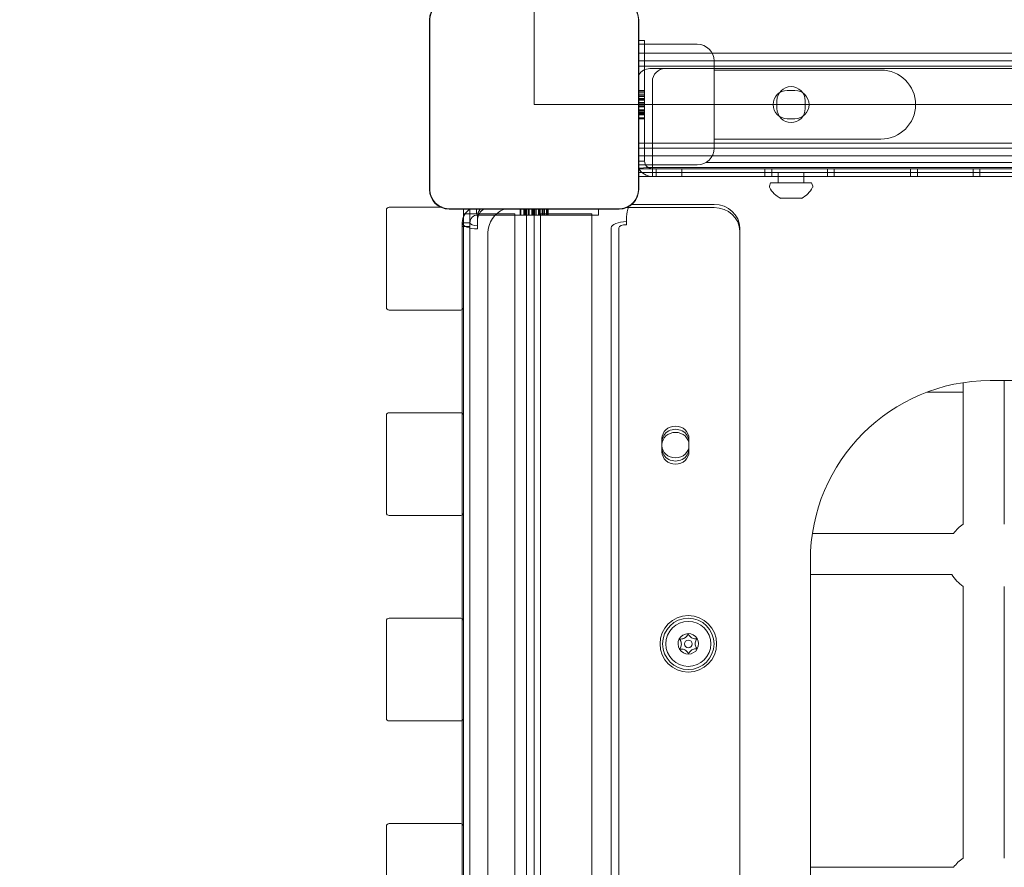
# Model space of a CAD drawing. Units: millimetres. Extents: x 12970 to 26626, y 12307 to 20349.
# Drawn here: x 18026 to 18409, y 16577 to 16907 of the extents above; entities that cross this region are included whole.
import ezdxf

# ---------------------------------------------------------------- set-up
doc = ezdxf.new("R2010")
doc.units = ezdxf.units.MM
doc.header["$LTSCALE"] = 100
doc.layers.add('Dimension (ISO)', color=7, linetype='Continuous', lineweight=18)
doc.layers.add('Visible (ISO)', color=7, linetype='Continuous', lineweight=18)
doc.layers.add('Fall Zone', color=5, linetype='Continuous', lineweight=20, true_color=0x0000ff)
doc.styles.add('Note Text (ISO)', font='tahoma.ttf')
doc.dimstyles.new('Aplay Dimension Styles M', dxfattribs={"dimscale": 100, "dimtxt": 2.5, "dimasz": 2.5, "dimexe": 3.175, "dimexo": 2, "dimgap": 0.762, "dimtad": 1, "dimdec": 1, "dimlfac": 0.001, "dimrnd": 1e-08, "dimzin": 0, "dimdsep": 46, "dimtxsty": 'Note Text (ISO)', "dimcen": 0.09, "dimdle": 10, "dimclrd": 256, "dimclre": 256, "dimclrt": 7, "dimadec": 0, "dimazin": 0, "dimtfac": 1.40208, "dimtofl": 0, "dimtmove": 0, "dimatfit": 3, "dimfxl": 1, "dimtolj": 1, "dimtzin": 0, "dimlwd": -1, "dimlwe": -1, "dimarcsym": 0})

# ---------------------------------------------------------------- blocks, each defined once
blk = doc.blocks.new('*D50')
at = {"layer": 'Defpoints', "color": 0, "transparency": 16777216}
for p in [(13701.18, 16923.6), (26626.18, 16873.6), (26626.18, 12716.26)]:
    blk.add_point(p, dxfattribs=at)
at = {"layer": 'Dimension (ISO)', "transparency": 16777216}
for p, q in [((13701.18, 16723.6), (13701.18, 12398.76)), ((26626.18, 16673.6), (26626.18, 12398.76)), ((13951.18, 12716.26), (26376.18, 12716.26))]:
    blk.add_line(p, q, dxfattribs=at)
for points in [[(13951.18, 12757.93), (13951.18, 12674.59), (13701.18, 12716.26)], [(26376.18, 12757.93), (26376.18, 12674.59), (26626.18, 12716.26)]]:
    blk.add_solid(points, dxfattribs=at)
at = {"layer": 'Dimension (ISO)', "color": 7, "transparency": 16777216, "insert": (20163.68, 13052.53), "char_height": 250, "attachment_point": 2, "style": 'Note Text (ISO)'}
blk.add_mtext('\\A1;12.9 m', dxfattribs=at)

msp = doc.modelspace()

# ---------------------------------------------------------------- linework, layer by layer
at = {"layer": 'Fall Zone'}
for q in [(18226.18, 20348.6), (20826.18, 16873.6)]:
    msp.add_line((18226.18, 16873.6), q, dxfattribs=at)
for centre, radius, start, end in [((18203.68, 16896.1), 1670, 90, 180), ((19201.18, 16898.6), 1600, 90, 180), ((18201.18, 16848.6), 1940, 180, 270)]:
    msp.add_arc(centre, radius, start, end, dxfattribs=at)
at = {"layer": 'Visible (ISO)'}
for p, q in [((18185.47, 16906.66), (18185.47, 16840.54)), ((18185.59, 16906.66), (18185.59, 16904.68)), ((18185.59, 16906.66), (18185.59, 16840.54)), ((18266.76, 16904.68), (18266.76, 16906.66)), ((18266.76, 16840.54), (18266.76, 16906.66)), ((18266.88, 16840.54), (18266.88, 16906.66)), ((18185.59, 16904.68), (18185.59, 16842.52)), ((18266.76, 16842.52), (18266.76, 16904.68)), ((18266.88, 16897.1), (18289.68, 16897.1)), ((18296.18, 16890.6), (18296.18, 16856.6)), ((18311.18, 16887.05), (18296.18, 16887.05)), ((18361.18, 16887.05), (18311.18, 16887.05)), ((18311.18, 16860.15), (18296.18, 16860.15)), ((18311.18, 16860.15), (18361.18, 16860.15)), ((18266.88, 16850.1), (18289.68, 16850.1)), ((18271.18, 16849.08), (19181.18, 16849.08)), ((18293.08, 16851.06), (19159.27, 16851.06)), ((19159.21, 16851.1), (18293.14, 16851.1)), ((18321.18, 16851.06), (18321.18, 16851.1)), ((18331.18, 16851.06), (18331.18, 16851.1)), ((19185.47, 16847.1), (18266.88, 16847.1)), ((18321.18, 16843.1), (18321.18, 16847.1)), ((18331.18, 16843.1), (18331.18, 16847.1)), ((18185.59, 16842.52), (18185.59, 16840.54)), ((18266.76, 16840.54), (18266.76, 16842.52)), ((18318.18, 16843.1), (18317.74, 16841.8)), ((18318.18, 16843.1), (18334.18, 16843.1)), ((18334.18, 16843.1), (18334.61, 16841.8)), ((18322.18, 16837.1), (18323.08, 16837.1)), ((18323.08, 16837.1), (18326.82, 16837.1)), ((18326.82, 16837.1), (18329.92, 16837.1)), ((18329.92, 16837.1), (18330.18, 16837.1)), ((18168.68, 16832.6), (18168.68, 16794.6)), ((18189.91, 16833.6), (18169.68, 16833.6)), ((18193.11, 16833.02), (18195.09, 16833.02)), ((18193.11, 16833.02), (18259.24, 16833.02)), ((18193.11, 16832.89), (18259.24, 16832.89)), ((18195.09, 16833.02), (18257.26, 16833.02)), ((18198.68, 16794.6), (18198.68, 16832.6)), ((18203.68, 16832.89), (18203.68, 16831.1)), ((18257.26, 16833.02), (18259.24, 16833.02)), ((18203.68, 16831.1), (18198.68, 16831.1)), ((18203.68, 16831.1), (18213.68, 16831.1)), ((18218.68, 16831.1), (18213.68, 16831.1)), ((18218.68, 16831.1), (18218.68, 15916.1)), ((18233.68, 16831.1), (18228.68, 16831.1)), ((18228.68, 15916.1), (18228.68, 16831.1)), ((18233.68, 16831.1), (18243.68, 16831.1)), ((18248.68, 16831.1), (18243.68, 16831.1)), ((18248.68, 16831.1), (18248.68, 15916.1)), ((18198.68, 16794.6), (18198.68, 16752.6)), ((18169.68, 16793.6), (18197.68, 16793.6)), ((18393.18, 16710.18), (18393.18, 16765.31)), ((18403.68, 16766.1), (19048.68, 16766.1)), ((18409.18, 16710.18), (18409.18, 16766.1)), ((18393.18, 16761.6), (18378.98, 16761.6)), ((18168.68, 16752.6), (18168.68, 16714.6)), ((18197.68, 16753.6), (18169.68, 16753.6)), ((18198.68, 16714.6), (18198.68, 16752.6)), ((18169.68, 16713.6), (18197.68, 16713.6)), ((18198.68, 16714.6), (18198.68, 16672.6)), ((18389.44, 16706.6), (18334.47, 16706.6)), ((18333.68, 16051.1), (18333.68, 16696.1)), ((18388.76, 16690.6), (18333.68, 16690.6)), ((18393.18, 16580.18), (18393.18, 16685.99)), ((18409.18, 16580.18), (18409.18, 16685.99)), ((18168.68, 16672.6), (18168.68, 16634.6)), ((18197.68, 16673.6), (18169.68, 16673.6)), ((18198.68, 16634.6), (18198.68, 16672.6)), ((18169.68, 16633.6), (18197.68, 16633.6)), ((18198.68, 16634.6), (18198.68, 16592.6)), ((18168.68, 16592.6), (18168.68, 16554.6)), ((18197.68, 16593.6), (18169.68, 16593.6)), ((18198.68, 16554.6), (18198.68, 16592.6)), ((18389.44, 16576.6), (18333.68, 16576.6))]:
    msp.add_line(p, q, dxfattribs=at)
at = {"layer": 'Visible (ISO)', "color": 9, "true_color": 0xc0c0c0}
for p, q in [((18266.88, 16898.6), (18269.18, 16898.6)), ((18269.18, 16898.6), (18266.88, 16898.6)), ((18269.18, 16879.1), (18269.18, 16898.6)), ((18269.18, 16898.6), (18269.18, 16873.6)), ((18266.88, 16893.6), (19185.47, 16893.6)), ((18266.88, 16890.6), (19185.47, 16890.6)), ((19185.47, 16888.6), (18266.88, 16888.6)), ((19185.47, 16888.6), (18266.88, 16888.6)), ((18271.18, 16887.6), (19181.18, 16887.6)), ((18271.18, 16887.6), (19181.18, 16887.6)), ((19175.18, 16887.6), (18277.18, 16887.6)), ((19175.18, 16887.6), (18277.18, 16887.6)), ((18272.18, 16851.6), (18272.18, 16882.6)), ((18272.18, 16882.6), (18272.18, 16851.6)), ((18266.88, 16879.1), (18269.18, 16879.1)), ((18266.88, 16879.1), (18269.18, 16879.1)), ((18266.88, 16879.1), (18269.18, 16879.1)), ((18266.88, 16879.1), (18269.18, 16879.1)), ((18266.88, 16878.6), (18269.18, 16878.6)), ((18266.88, 16878.59), (18269.18, 16878.59)), ((18266.88, 16878.59), (18269.18, 16878.59)), ((18266.88, 16878.58), (18269.18, 16878.58)), ((18266.88, 16878.58), (18269.18, 16878.58)), ((18266.88, 16878.4), (18269.18, 16878.4)), ((18266.88, 16878.4), (18269.18, 16878.4)), ((18266.88, 16878.4), (18269.18, 16878.4)), ((18266.88, 16878.4), (18269.18, 16878.4)), ((18266.88, 16878.4), (18269.18, 16878.4)), ((18266.88, 16878.4), (18269.18, 16878.4)), ((18266.88, 16878.4), (18269.18, 16878.4)), ((18266.88, 16878.4), (18269.18, 16878.4)), ((18266.88, 16878.4), (18269.18, 16878.4)), ((18266.88, 16878.4), (18269.18, 16878.4)), ((18266.88, 16878.4), (18269.18, 16878.4)), ((18266.88, 16878.4), (18269.18, 16878.4)), ((18269.18, 16879.1), (18269.18, 16868.1)), ((18269.18, 16879.1), (18269.18, 16868.1)), ((18269.18, 16879.1), (18269.18, 16868.1)), ((18269.18, 16876.1), (18269.18, 16878.6)), ((18269.18, 16878.6), (18269.18, 16875.29)), ((18269.18, 16875.68), (18269.18, 16878.59)), ((18269.18, 16878.59), (18269.18, 16876.91)), ((18269.18, 16878.59), (18269.18, 16875.49)), ((18269.18, 16876.91), (18269.18, 16878.59)), ((18269.18, 16878.58), (18269.18, 16875.99)), ((18269.18, 16876.88), (18269.18, 16878.58)), ((18269.18, 16875.68), (18269.18, 16878.58)), ((18269.18, 16878.58), (18269.18, 16876.88)), ((18269.18, 16878.4), (18269.18, 16877.06)), ((18269.18, 16868.4), (18269.18, 16878.4)), ((18269.18, 16878.4), (18269.18, 16877.06)), ((18269.18, 16868.4), (18269.18, 16878.4)), ((18269.18, 16875.74), (18269.18, 16878.4)), ((18269.18, 16878.4), (18269.18, 16876.72)), ((18269.18, 16878.4), (18269.18, 16876.72)), ((18269.18, 16875.74), (18269.18, 16878.4)), ((18269.18, 16868.4), (18269.18, 16878.4)), ((18269.18, 16878.4), (18269.18, 16868.4)), ((18269.18, 16878.4), (18269.18, 16868.4)), ((18269.18, 16868.4), (18269.18, 16878.4)), ((18324.68, 16879.1), (18327.68, 16879.1)), ((18327.68, 16879.1), (18324.68, 16879.1)), ((18327.68, 16879.1), (18324.68, 16879.1)), ((18324.68, 16879.1), (18327.68, 16879.1)), ((18324.68, 16879.1), (18327.68, 16879.1)), ((18327.68, 16879.1), (18324.68, 16879.1)), ((18327.68, 16879.1), (18324.68, 16879.1)), ((18324.68, 16879.1), (18327.68, 16879.1)), ((18266.88, 16877.6), (18269.18, 16877.6)), ((18266.88, 16877.06), (18269.18, 16877.06)), ((18266.88, 16877.06), (18269.18, 16877.06)), ((18266.88, 16877.01), (18269.18, 16877.01)), ((18266.88, 16876.91), (18269.18, 16876.91)), ((18266.88, 16876.91), (18269.18, 16876.91)), ((18266.88, 16876.88), (18269.18, 16876.88)), ((18266.88, 16876.88), (18269.18, 16876.88)), ((18266.88, 16876.72), (18269.18, 16876.72)), ((18266.88, 16876.72), (18269.18, 16876.72)), ((18266.88, 16876.72), (18269.18, 16876.72)), ((18266.88, 16876.72), (18269.18, 16876.72)), ((18266.88, 16875.99), (18269.18, 16875.99)), ((18266.88, 16875.81), (18269.18, 16875.81)), ((18266.88, 16875.81), (18269.18, 16875.81)), ((18266.88, 16875.81), (18269.18, 16875.81)), ((18266.88, 16875.81), (18269.18, 16875.81)), ((18266.88, 16875.81), (18269.18, 16875.81)), ((18266.88, 16875.68), (18269.18, 16875.68)), ((18266.88, 16875.68), (18269.18, 16875.68)), ((18266.88, 16875.6), (18269.18, 16875.6)), ((18266.88, 16875.6), (18269.18, 16875.6)), ((18266.88, 16875.49), (18269.18, 16875.49)), ((18266.88, 16875.49), (18269.18, 16875.49)), ((18266.88, 16875.29), (18269.18, 16875.29)), ((18266.88, 16875.29), (18269.18, 16875.29)), ((18266.88, 16875.28), (18269.18, 16875.28)), ((18269.18, 16873.6), (18269.18, 16877.6)), ((18269.18, 16877.6), (18269.18, 16875.6)), ((18269.18, 16877.06), (18269.18, 16875.81)), ((18269.18, 16877.06), (18269.18, 16875.81)), ((18269.18, 16877.01), (18269.18, 16875.67)), ((18269.18, 16875.81), (18269.18, 16877.01)), ((18269.18, 16876.91), (18269.18, 16875.79)), ((18269.18, 16875.99), (18269.18, 16876.91)), ((18269.18, 16875.94), (18269.18, 16876.88)), ((18269.18, 16876.88), (18269.18, 16875.68)), ((18269.18, 16876.72), (18269.18, 16875.47)), ((18269.18, 16876.72), (18269.18, 16875.47)), ((18269.18, 16872.68), (18269.18, 16876.1)), ((18269.18, 16875.99), (18269.18, 16873.88)), ((18269.18, 16875.49), (18269.18, 16875.99)), ((18269.18, 16875.28), (18269.18, 16875.94)), ((18269.18, 16875.29), (18269.18, 16875.81)), ((18269.18, 16875.81), (18269.18, 16868.4)), ((18269.18, 16875.81), (18269.18, 16868.4)), ((18269.18, 16875.79), (18269.18, 16874.41)), ((18269.18, 16873.52), (18269.18, 16875.74)), ((18269.18, 16872.68), (18269.18, 16875.74)), ((18269.18, 16873.61), (18269.18, 16875.68)), ((18269.18, 16875.67), (18269.18, 16873.3)), ((18269.18, 16875.6), (18269.18, 16871.6)), ((18269.18, 16875.47), (18269.18, 16874.35)), ((18269.18, 16875.47), (18269.18, 16874.35)), ((18269.18, 16873.04), (18269.18, 16875.28)), ((18320.68, 16872.1), (18320.68, 16875.1)), ((18320.68, 16875.1), (18320.68, 16872.1)), ((18320.68, 16872.1), (18320.68, 16875.1)), ((18320.68, 16875.1), (18320.68, 16872.1)), ((18331.68, 16875.1), (18331.68, 16872.1)), ((18331.68, 16872.1), (18331.68, 16875.1)), ((18331.68, 16875.1), (18331.68, 16872.1)), ((18331.68, 16872.1), (18331.68, 16875.1)), ((18266.88, 16874.41), (18269.18, 16874.41)), ((18266.88, 16874.41), (18269.18, 16874.41)), ((18266.88, 16874.35), (18269.18, 16874.35)), ((18266.88, 16874.35), (18269.18, 16874.35)), ((18266.88, 16874.35), (18269.18, 16874.35)), ((18266.88, 16874.35), (18269.18, 16874.35)), ((18266.88, 16873.88), (18269.18, 16873.88)), ((18266.88, 16873.61), (18269.18, 16873.61)), ((18266.88, 16873.6), (18269.18, 16873.6)), ((18266.88, 16873.52), (18269.18, 16873.52)), ((18266.88, 16873.04), (18269.18, 16873.04)), ((18266.88, 16872.77), (18269.18, 16872.77)), ((18266.88, 16872.77), (18269.18, 16872.77)), ((18266.88, 16872.68), (18269.18, 16872.68)), ((18266.88, 16872.68), (18269.18, 16872.68)), ((18266.88, 16872.68), (18269.18, 16872.68)), ((18266.88, 16872.68), (18269.18, 16872.68)), ((18266.88, 16872.68), (18269.18, 16872.68)), ((18266.88, 16871.61), (18269.18, 16871.61)), ((18266.88, 16871.6), (18269.18, 16871.6)), ((18266.88, 16871.6), (18269.18, 16871.6)), ((18266.88, 16871.49), (18269.18, 16871.49)), ((18266.88, 16871.49), (18269.18, 16871.49)), ((18266.88, 16871.36), (18269.18, 16871.36)), ((18266.88, 16871.36), (18269.18, 16871.36)), ((18266.88, 16871.31), (18269.18, 16871.31)), ((18266.88, 16870.72), (18269.18, 16870.72)), ((18269.18, 16874.41), (18269.18, 16872.77)), ((18269.18, 16874.35), (18269.18, 16872.68)), ((18269.18, 16874.35), (18269.18, 16872.68)), ((18269.18, 16873.88), (18269.18, 16871.61)), ((18269.18, 16871.31), (18269.18, 16873.61)), ((18269.18, 16869.6), (18269.18, 16873.6)), ((18269.18, 16851.6), (18269.18, 16873.6)), ((18269.18, 16871.48), (18269.18, 16873.52)), ((18269.18, 16873.3), (18269.18, 16870.45)), ((18269.18, 16870.74), (18269.18, 16873.04)), ((18269.18, 16872.77), (18269.18, 16871.13)), ((18269.18, 16870.45), (18269.18, 16872.68)), ((18269.18, 16872.68), (18269.18, 16871.39)), ((18269.18, 16871.61), (18269.18, 16870.72)), ((18269.18, 16871.6), (18269.18, 16869.6)), ((18269.18, 16869.88), (18269.18, 16871.49)), ((18269.18, 16871.49), (18269.18, 16868.21)), ((18269.18, 16869.28), (18269.18, 16871.48)), ((18269.18, 16871.39), (18269.18, 16869.13)), ((18269.18, 16871.36), (18269.18, 16868.2)), ((18269.18, 16869.93), (18269.18, 16871.36)), ((18269.18, 16868.21), (18269.18, 16871.31)), ((18269.18, 16871.13), (18269.18, 16869.88)), ((18269.18, 16868.2), (18269.18, 16870.74)), ((18269.18, 16870.72), (18269.18, 16869.92)), ((18266.88, 16870.45), (18269.18, 16870.45)), ((18266.88, 16870.45), (18269.18, 16870.45)), ((18266.88, 16870.08), (18269.18, 16870.08)), ((18266.88, 16870.08), (18269.18, 16870.08)), ((18266.88, 16869.93), (18269.18, 16869.93)), ((18266.88, 16869.92), (18269.18, 16869.92)), ((18266.88, 16869.88), (18269.18, 16869.88)), ((18266.88, 16869.88), (18269.18, 16869.88)), ((18266.88, 16869.6), (18269.18, 16869.6)), ((18266.88, 16868.4), (18269.18, 16868.4)), ((18266.88, 16868.4), (18269.18, 16868.4)), ((18266.88, 16868.4), (18269.18, 16868.4)), ((18266.88, 16868.4), (18269.18, 16868.4)), ((18266.88, 16868.4), (18269.18, 16868.4)), ((18266.88, 16868.4), (18269.18, 16868.4)), ((18266.88, 16868.4), (18269.18, 16868.4)), ((18266.88, 16868.4), (18269.18, 16868.4)), ((18266.88, 16868.4), (18269.18, 16868.4)), ((18266.88, 16868.4), (18269.18, 16868.4)), ((18266.88, 16868.4), (18269.18, 16868.4)), ((18266.88, 16868.4), (18269.18, 16868.4)), ((18266.88, 16868.21), (18269.18, 16868.21)), ((18266.88, 16868.21), (18269.18, 16868.21)), ((18266.88, 16868.2), (18269.18, 16868.2)), ((18266.88, 16868.2), (18269.18, 16868.2)), ((18266.88, 16868.1), (18269.18, 16868.1)), ((18266.88, 16868.1), (18269.18, 16868.1)), ((18269.18, 16868.1), (18266.88, 16868.1)), ((18269.18, 16868.1), (18266.88, 16868.1)), ((18269.18, 16870.08), (18269.18, 16868.4)), ((18269.18, 16868.4), (18269.18, 16870.08)), ((18269.18, 16868.2), (18269.18, 16869.93)), ((18269.18, 16869.92), (18269.18, 16868.2)), ((18269.18, 16868.21), (18269.18, 16869.88)), ((18269.18, 16869.88), (18269.18, 16868.21)), ((18269.18, 16868.4), (18269.18, 16869.28)), ((18269.18, 16869.13), (18269.18, 16868.4)), ((18269.18, 16868.1), (18269.18, 16863.1)), ((18327.68, 16868.1), (18324.68, 16868.1)), ((18324.68, 16868.1), (18327.68, 16868.1)), ((18324.68, 16868.1), (18327.68, 16868.1)), ((18327.68, 16868.1), (18324.68, 16868.1)), ((18327.68, 16868.1), (18324.68, 16868.1)), ((18324.68, 16868.1), (18327.68, 16868.1)), ((18324.68, 16868.1), (18327.68, 16868.1)), ((18327.68, 16868.1), (18324.68, 16868.1)), ((18269.18, 16863.1), (18269.18, 16851.6)), ((18266.88, 16858.6), (19185.47, 16858.6)), ((18266.88, 16858.6), (19185.47, 16858.6)), ((19185.47, 16856.6), (18266.88, 16856.6)), ((19185.47, 16853.6), (18266.88, 16853.6)), ((18266.88, 16851.6), (18269.18, 16851.6)), ((18269.18, 16851.6), (18266.88, 16851.6)), ((18272.18, 16848.6), (18272.18, 16851.6)), ((18272.18, 16851.6), (18272.18, 16845.6)), ((19185.47, 16848.6), (18266.88, 16848.6)), ((18266.88, 16848.6), (18271.18, 16848.6)), ((18271.18, 16848.6), (18272.18, 16848.6)), ((18272.18, 16848.6), (19180.18, 16848.6)), ((18272.18, 16845.6), (18272.18, 16848.6)), ((18273.68, 16848.6), (18272.18, 16848.6)), ((18273.68, 16845.6), (18273.68, 16848.6)), ((18283.68, 16848.6), (18318.68, 16848.6)), ((18283.68, 16848.6), (18318.68, 16848.6)), ((18283.68, 16848.6), (18318.68, 16848.6)), ((18283.68, 16848.6), (18318.68, 16848.6)), ((18283.68, 16845.6), (18283.68, 16848.6)), ((18283.68, 16845.6), (18283.68, 16848.6)), ((18283.68, 16845.6), (18283.68, 16848.6)), ((18283.68, 16845.6), (18283.68, 16848.6)), ((18283.68, 16848.6), (18318.68, 16848.6)), ((18283.68, 16845.6), (18283.68, 16848.6)), ((18316.01, 16848.6), (18343.01, 16848.6)), ((18316.01, 16848.6), (18343.01, 16848.6)), ((18316.01, 16848.6), (18343.01, 16848.6)), ((18316.01, 16848.6), (18343.01, 16848.6)), ((18316.01, 16845.6), (18316.01, 16848.6)), ((18316.01, 16845.6), (18316.01, 16848.6)), ((18316.01, 16845.6), (18316.01, 16848.6)), ((18316.01, 16845.6), (18316.01, 16848.6)), ((18316.01, 16848.6), (18343.01, 16848.6)), ((18316.01, 16845.6), (18316.01, 16848.6)), ((18318.68, 16845.6), (18318.68, 16848.6)), ((18318.68, 16845.6), (18318.68, 16848.6)), ((18318.68, 16845.6), (18318.68, 16848.6)), ((18318.68, 16845.6), (18318.68, 16848.6)), ((18318.68, 16845.6), (18318.68, 16848.6)), ((18340.34, 16848.6), (18375.34, 16848.6)), ((18340.34, 16848.6), (18375.34, 16848.6)), ((18340.34, 16848.6), (18375.34, 16848.6)), ((18340.34, 16848.6), (18375.34, 16848.6)), ((18340.34, 16845.6), (18340.34, 16848.6)), ((18340.34, 16845.6), (18340.34, 16848.6)), ((18340.34, 16845.6), (18340.34, 16848.6)), ((18340.34, 16845.6), (18340.34, 16848.6)), ((18340.34, 16848.6), (18375.34, 16848.6)), ((18340.34, 16845.6), (18340.34, 16848.6)), ((18343.01, 16845.6), (18343.01, 16848.6)), ((18343.01, 16845.6), (18343.01, 16848.6)), ((18343.01, 16845.6), (18343.01, 16848.6)), ((18343.01, 16845.6), (18343.01, 16848.6)), ((18343.01, 16845.6), (18343.01, 16848.6)), ((18372.68, 16848.6), (18399.68, 16848.6)), ((18372.68, 16848.6), (18399.68, 16848.6)), ((18372.68, 16848.6), (18399.68, 16848.6)), ((18372.68, 16848.6), (18399.68, 16848.6)), ((18372.68, 16845.6), (18372.68, 16848.6)), ((18372.68, 16845.6), (18372.68, 16848.6)), ((18372.68, 16845.6), (18372.68, 16848.6)), ((18372.68, 16845.6), (18372.68, 16848.6)), ((18372.68, 16848.6), (18399.68, 16848.6)), ((18372.68, 16845.6), (18372.68, 16848.6)), ((18375.34, 16845.6), (18375.34, 16848.6)), ((18375.34, 16845.6), (18375.34, 16848.6)), ((18375.34, 16845.6), (18375.34, 16848.6)), ((18375.34, 16845.6), (18375.34, 16848.6)), ((18375.34, 16845.6), (18375.34, 16848.6)), ((18397.01, 16848.6), (18432.01, 16848.6)), ((18397.01, 16848.6), (18432.01, 16848.6)), ((18397.01, 16848.6), (18432.01, 16848.6)), ((18397.01, 16848.6), (18432.01, 16848.6)), ((18397.01, 16845.6), (18397.01, 16848.6)), ((18397.01, 16845.6), (18397.01, 16848.6)), ((18397.01, 16845.6), (18397.01, 16848.6)), ((18397.01, 16845.6), (18397.01, 16848.6)), ((18397.01, 16848.6), (18432.01, 16848.6)), ((18397.01, 16845.6), (18397.01, 16848.6)), ((18399.68, 16845.6), (18399.68, 16848.6)), ((18399.68, 16845.6), (18399.68, 16848.6)), ((18399.68, 16845.6), (18399.68, 16848.6)), ((18399.68, 16845.6), (18399.68, 16848.6)), ((18399.68, 16845.6), (18399.68, 16848.6)), ((18266.88, 16845.6), (19185.47, 16845.6)), ((18271.18, 16845.6), (18266.88, 16845.6)), ((18272.18, 16845.6), (18271.18, 16845.6)), ((19180.18, 16845.6), (18272.18, 16845.6)), ((18272.18, 16845.6), (18273.68, 16845.6)), ((18318.68, 16845.6), (18283.68, 16845.6)), ((18318.68, 16845.6), (18283.68, 16845.6)), ((18318.68, 16845.6), (18283.68, 16845.6)), ((18318.68, 16845.6), (18283.68, 16845.6)), ((18318.68, 16845.6), (18283.68, 16845.6)), ((18343.01, 16845.6), (18316.01, 16845.6)), ((18343.01, 16845.6), (18316.01, 16845.6)), ((18343.01, 16845.6), (18316.01, 16845.6)), ((18343.01, 16845.6), (18316.01, 16845.6)), ((18343.01, 16845.6), (18316.01, 16845.6)), ((18375.34, 16845.6), (18340.34, 16845.6)), ((18375.34, 16845.6), (18340.34, 16845.6)), ((18375.34, 16845.6), (18340.34, 16845.6)), ((18375.34, 16845.6), (18340.34, 16845.6)), ((18375.34, 16845.6), (18340.34, 16845.6)), ((18399.68, 16845.6), (18372.68, 16845.6)), ((18399.68, 16845.6), (18372.68, 16845.6)), ((18399.68, 16845.6), (18372.68, 16845.6)), ((18399.68, 16845.6), (18372.68, 16845.6)), ((18399.68, 16845.6), (18372.68, 16845.6)), ((18432.01, 16845.6), (18397.01, 16845.6)), ((18432.01, 16845.6), (18397.01, 16845.6)), ((18432.01, 16845.6), (18397.01, 16845.6)), ((18432.01, 16845.6), (18397.01, 16845.6)), ((18432.01, 16845.6), (18397.01, 16845.6)), ((18201.18, 16832.89), (18201.18, 15914.3)), ((18201.18, 16828.6), (18201.18, 16832.89)), ((18220.68, 16830.6), (18220.68, 16832.89)), ((18220.68, 16832.89), (18220.68, 16830.6)), ((18220.68, 16832.89), (18220.68, 16830.6)), ((18220.68, 16830.6), (18220.68, 16832.89)), ((18220.68, 16832.89), (18220.68, 16830.6)), ((18220.68, 16830.6), (18220.68, 16832.89)), ((18220.78, 16832.89), (18220.78, 16830.6)), ((18220.78, 16832.89), (18220.78, 16830.6)), ((18220.98, 16832.89), (18220.98, 16830.6)), ((18220.98, 16832.89), (18220.98, 16830.6)), ((18220.98, 16832.89), (18220.98, 16830.6)), ((18220.98, 16832.89), (18220.98, 16830.6)), ((18220.98, 16832.89), (18220.98, 16830.6)), ((18220.98, 16832.89), (18220.98, 16830.6)), ((18220.98, 16832.89), (18220.98, 16830.6)), ((18220.98, 16832.89), (18220.98, 16830.6)), ((18220.98, 16832.89), (18220.98, 16830.6)), ((18220.98, 16832.89), (18220.98, 16830.6)), ((18220.98, 16832.89), (18220.98, 16830.6)), ((18220.98, 16832.89), (18220.98, 16830.6)), ((18220.98, 16832.89), (18220.98, 16830.6)), ((18220.98, 16832.89), (18220.98, 16830.6)), ((18222.18, 16832.89), (18222.18, 16830.6)), ((18222.49, 16832.89), (18222.49, 16830.6)), ((18222.51, 16832.89), (18222.51, 16830.6)), ((18222.66, 16832.89), (18222.66, 16830.6)), ((18222.66, 16832.89), (18222.66, 16830.6)), ((18223.03, 16832.89), (18223.03, 16830.6)), ((18223.03, 16832.89), (18223.03, 16830.6)), ((18223.18, 16832.89), (18223.18, 15914.3)), ((18223.3, 16832.89), (18223.3, 16830.6)), ((18223.94, 16832.89), (18223.94, 16830.6)), ((18223.94, 16832.89), (18223.94, 16830.6)), ((18224.18, 16832.89), (18224.18, 16830.6)), ((18224.18, 16832.89), (18224.18, 16830.6)), ((18224.19, 16832.89), (18224.19, 16830.6)), ((18225.26, 16832.89), (18225.26, 16830.6)), ((18225.26, 16832.89), (18225.26, 16830.6)), ((18225.26, 16832.89), (18225.26, 16830.6)), ((18225.26, 16832.89), (18225.26, 16830.6)), ((18225.26, 16832.89), (18225.26, 16830.6)), ((18225.62, 16832.89), (18225.62, 16830.6)), ((18226.1, 16832.89), (18226.1, 16830.6)), ((18226.18, 16832.89), (18226.18, 16830.6)), ((18226.18, 16832.89), (18226.18, 15914.3)), ((18226.46, 16832.89), (18226.46, 16830.6)), ((18226.92, 16832.89), (18226.92, 16830.6)), ((18226.92, 16832.89), (18226.92, 16830.6)), ((18226.92, 16832.89), (18226.92, 16830.6)), ((18226.92, 16832.89), (18226.92, 16830.6)), ((18227.86, 16832.89), (18227.86, 16830.6)), ((18227.87, 16832.89), (18227.87, 16830.6)), ((18227.87, 16832.89), (18227.87, 16830.6)), ((18228.18, 16832.89), (18228.18, 16830.6)), ((18228.18, 16832.89), (18228.18, 16830.6)), ((18228.26, 16832.89), (18228.26, 16830.6)), ((18228.26, 16832.89), (18228.26, 16830.6)), ((18228.39, 16832.89), (18228.39, 16830.6)), ((18228.39, 16832.89), (18228.39, 16830.6)), ((18228.39, 16832.89), (18228.39, 16830.6)), ((18228.39, 16832.89), (18228.39, 16830.6)), ((18228.39, 16832.89), (18228.39, 16830.6)), ((18228.39, 16832.89), (18228.39, 16830.6)), ((18228.39, 16832.89), (18228.39, 16830.6)), ((18228.57, 16832.89), (18228.57, 16830.6)), ((18229.3, 16832.89), (18229.3, 16830.6)), ((18229.3, 16832.89), (18229.3, 16830.6)), ((18229.3, 16832.89), (18229.3, 16830.6)), ((18229.3, 16832.89), (18229.3, 16830.6)), ((18229.46, 16832.89), (18229.46, 16830.6)), ((18229.46, 16832.89), (18229.46, 16830.6)), ((18229.59, 16832.89), (18229.59, 16830.6)), ((18229.64, 16832.89), (18229.64, 16830.6)), ((18229.64, 16832.89), (18229.64, 16830.6)), ((18229.64, 16832.89), (18229.64, 16830.6)), ((18230.18, 16832.89), (18230.18, 16830.6)), ((18230.98, 16832.89), (18230.98, 16830.6)), ((18230.98, 16832.89), (18230.98, 16830.6)), ((18230.98, 16832.89), (18230.98, 16830.6)), ((18230.98, 16832.89), (18230.98, 16830.6)), ((18230.98, 16832.89), (18230.98, 16830.6)), ((18230.98, 16832.89), (18230.98, 16830.6)), ((18230.98, 16832.89), (18230.98, 16830.6)), ((18230.98, 16832.89), (18230.98, 16830.6)), ((18230.98, 16832.89), (18230.98, 16830.6)), ((18230.98, 16832.89), (18230.98, 16830.6)), ((18230.98, 16832.89), (18230.98, 16830.6)), ((18230.98, 16832.89), (18230.98, 16830.6)), ((18230.98, 16832.89), (18230.98, 16830.6)), ((18230.98, 16832.89), (18230.98, 16830.6)), ((18231.15, 16832.89), (18231.15, 16830.6)), ((18231.15, 16832.89), (18231.15, 16830.6)), ((18231.18, 16832.89), (18231.18, 16830.6)), ((18231.68, 16830.6), (18231.68, 16832.89)), ((18231.68, 16830.6), (18231.68, 16832.89)), ((18231.68, 16830.6), (18231.68, 16832.89)), ((18231.68, 16830.6), (18231.68, 16832.89)), ((18231.68, 16830.6), (18231.68, 16832.89)), ((18231.68, 16830.6), (18231.68, 16832.89)), ((18251.18, 16830.6), (18251.18, 16832.89)), ((18251.18, 16832.89), (18251.18, 16830.6)), ((18296.18, 16833.49), (18262.21, 16833.49)), ((18264.17, 16834.7), (18296.18, 16834.7)), ((18201.18, 16827.6), (18201.18, 16828.6)), ((18204.18, 16830.6), (18241.18, 16830.6)), ((18204.18, 16830.6), (18226.18, 16830.6)), ((18204.18, 16826.39), (18204.18, 16830.12)), ((18204.18, 16828.92), (18204.18, 16830.12)), ((18204.18, 16828.92), (18204.18, 16825.18)), ((18220.68, 16830.6), (18231.68, 16830.6)), ((18220.68, 16830.6), (18231.68, 16830.6)), ((18220.68, 16830.6), (18231.68, 16830.6)), ((18220.68, 16830.6), (18231.68, 16830.6)), ((18220.68, 16830.6), (18231.68, 16830.6)), ((18220.68, 16830.6), (18231.68, 16830.6)), ((18223.94, 16830.6), (18220.78, 16830.6)), ((18220.78, 16830.6), (18222.51, 16830.6)), ((18222.49, 16830.6), (18220.78, 16830.6)), ((18220.78, 16830.6), (18223.31, 16830.6)), ((18222.66, 16830.6), (18220.98, 16830.6)), ((18220.98, 16830.6), (18222.66, 16830.6)), ((18228.39, 16830.6), (18220.98, 16830.6)), ((18220.98, 16830.6), (18230.98, 16830.6)), ((18220.98, 16830.6), (18230.98, 16830.6)), ((18228.39, 16830.6), (18220.98, 16830.6)), ((18220.98, 16830.6), (18221.86, 16830.6)), ((18221.71, 16830.6), (18220.98, 16830.6)), ((18230.98, 16830.6), (18220.98, 16830.6)), ((18220.98, 16830.6), (18230.98, 16830.6)), ((18220.98, 16830.6), (18230.98, 16830.6)), ((18230.98, 16830.6), (18220.98, 16830.6)), ((18228.39, 16830.6), (18220.98, 16830.6)), ((18220.98, 16830.6), (18230.98, 16830.6)), ((18223.97, 16830.6), (18221.71, 16830.6)), ((18221.86, 16830.6), (18224.06, 16830.6)), ((18226.18, 16830.6), (18222.18, 16830.6)), ((18222.18, 16830.6), (18224.18, 16830.6)), ((18223.3, 16830.6), (18222.49, 16830.6)), ((18222.51, 16830.6), (18223.94, 16830.6)), ((18225.87, 16830.6), (18223.03, 16830.6)), ((18223.03, 16830.6), (18225.26, 16830.6)), ((18224.19, 16830.6), (18223.3, 16830.6)), ((18223.31, 16830.6), (18225.62, 16830.6)), ((18225.26, 16830.6), (18223.97, 16830.6)), ((18224.06, 16830.6), (18226.1, 16830.6)), ((18224.18, 16830.6), (18228.18, 16830.6)), ((18226.46, 16830.6), (18224.19, 16830.6)), ((18225.26, 16830.6), (18228.68, 16830.6)), ((18226.92, 16830.6), (18225.26, 16830.6)), ((18225.26, 16830.6), (18228.32, 16830.6)), ((18226.92, 16830.6), (18225.26, 16830.6)), ((18225.62, 16830.6), (18227.86, 16830.6)), ((18228.25, 16830.6), (18225.87, 16830.6)), ((18226.1, 16830.6), (18228.32, 16830.6)), ((18230.18, 16830.6), (18226.18, 16830.6)), ((18226.18, 16830.6), (18251.18, 16830.6)), ((18228.57, 16830.6), (18226.46, 16830.6)), ((18228.05, 16830.6), (18226.92, 16830.6)), ((18228.05, 16830.6), (18226.92, 16830.6)), ((18227.86, 16830.6), (18228.51, 16830.6)), ((18231.18, 16830.6), (18227.87, 16830.6)), ((18227.87, 16830.6), (18228.39, 16830.6)), ((18229.3, 16830.6), (18228.05, 16830.6)), ((18229.3, 16830.6), (18228.05, 16830.6)), ((18228.18, 16830.6), (18230.18, 16830.6)), ((18229.59, 16830.6), (18228.25, 16830.6)), ((18228.26, 16830.6), (18231.15, 16830.6)), ((18229.46, 16830.6), (18228.26, 16830.6)), ((18228.32, 16830.6), (18230.98, 16830.6)), ((18228.32, 16830.6), (18230.98, 16830.6)), ((18228.39, 16830.6), (18229.59, 16830.6)), ((18229.64, 16830.6), (18228.39, 16830.6)), ((18229.64, 16830.6), (18228.39, 16830.6)), ((18229.64, 16830.6), (18228.39, 16830.6)), ((18228.51, 16830.6), (18229.46, 16830.6)), ((18231.15, 16830.6), (18228.57, 16830.6)), ((18228.68, 16830.6), (18231.18, 16830.6)), ((18230.98, 16830.6), (18229.3, 16830.6)), ((18230.98, 16830.6), (18229.3, 16830.6)), ((18229.46, 16830.6), (18231.15, 16830.6)), ((18231.15, 16830.6), (18229.46, 16830.6)), ((18230.98, 16830.6), (18229.64, 16830.6)), ((18230.98, 16830.6), (18229.64, 16830.6)), ((18230.98, 16830.6), (18229.64, 16830.6)), ((18241.18, 16830.6), (18251.18, 16830.6)), ((18262.18, 16829.86), (18262.18, 16829.23)), ((18262.18, 16829.23), (18262.18, 16829.86)), ((18262.18, 16829.23), (18262.18, 16828.02)), ((18262.18, 16826.81), (18262.18, 16829.23)), ((18198.18, 16827.6), (18201.18, 16827.6)), ((18198.18, 16827.6), (18198.18, 15919.6)), ((18198.18, 16826.1), (18198.18, 16827.6)), ((18201.18, 16826.1), (18198.18, 16826.1)), ((18201.18, 15919.6), (18201.18, 16827.6)), ((18201.18, 16827.6), (18201.18, 16826.1)), ((18204.18, 16826.39), (18204.18, 16825.18)), ((18256.18, 16825.61), (18256.18, 15917.34)), ((18256.18, 16825.61), (18256.18, 16825.2)), ((18256.18, 16812.03), (18256.18, 16825.2)), ((18259.18, 15917.34), (18259.18, 16825.61)), ((18259.18, 16825.2), (18259.18, 16825.61)), ((18259.18, 16825.2), (18259.18, 16812.03)), ((18262.18, 16828.02), (18262.18, 16826.81)), ((18306.18, 15922.9), (18306.18, 16825.55)), ((18306.18, 16825.55), (18306.18, 16824.34)), ((18208.18, 15923.6), (18208.18, 16823.6)), ((18208.18, 15923.6), (18208.18, 16823.6)), ((18306.18, 15921.69), (18306.18, 16824.34)), ((18256.18, 15922.07), (18256.18, 16812.03)), ((18259.18, 15922.07), (18259.18, 16812.03)), ((18198.18, 16793.73), (18198.18, 16753.46)), ((18275.93, 16740.83), (18275.93, 16743.57)), ((18275.93, 16742.36), (18275.93, 16743.57)), ((18275.93, 16742.36), (18275.93, 16739.62)), ((18275.93, 16742.36), (18275.93, 16739.62)), ((18275.93, 16741.16), (18275.93, 16742.36)), ((18275.93, 16738.41), (18275.93, 16741.16)), ((18275.93, 16739.62), (18275.93, 16740.83)), ((18286.43, 16743.57), (18286.43, 16740.83)), ((18286.43, 16742.36), (18286.43, 16743.57)), ((18286.43, 16739.62), (18286.43, 16742.36)), ((18286.43, 16741.16), (18286.43, 16742.36)), ((18286.43, 16739.62), (18286.43, 16742.36)), ((18286.43, 16741.16), (18286.43, 16738.41)), ((18286.43, 16739.62), (18286.43, 16740.83)), ((18275.93, 16738.41), (18275.93, 16739.62)), ((18286.43, 16738.41), (18286.43, 16739.62)), ((18198.18, 16713.73), (18198.18, 16673.46)), ((18198.18, 16633.73), (18198.18, 16593.46))]:
    msp.add_line(p, q, dxfattribs=at)
at = {"layer": 'Visible (ISO)'}
for radius in [11, 10, 8.75, 1.5]:
    msp.add_circle((18286.18, 16663.6), radius, dxfattribs=at)
for centre, radius, start, end in [((18193.11, 16906.66), 7.64, 90, 180), ((18193.11, 16906.66), 7.52, 90, 180), ((18259.24, 16906.66), 7.64, 0, 90), ((18259.24, 16906.66), 7.52, 0, 90), ((18289.68, 16890.6), 6.5, 0, 90), ((18361.18, 16873.6), 13.45, 270, 90), ((18289.68, 16856.6), 6.5, 270, 0), ((18193.11, 16840.54), 7.64, 180, 270), ((18193.11, 16840.54), 7.52, 180, 270), ((18259.24, 16840.54), 7.64, 270, 0), ((18259.24, 16840.54), 7.52, 270, 0), ((18318.22, 16841.64), 0.5, 161.5651, 207.6332), ((18326.61, 16846.03), 9.98, 207.6332, 243.6007), ((18325.74, 16846.03), 9.98, 296.3993, 332.3668), ((18334.14, 16841.64), 0.5, 332.3668, 18.4349), ((18169.68, 16832.6), 1, 90, 180), ((18197.68, 16832.6), 1, 0, 17.1662), ((18169.68, 16794.6), 1, 180, 270), ((18197.68, 16794.6), 1, 270, 0), ((18403.68, 16696.1), 70, 90, 180), ((18169.68, 16752.6), 1, 90, 180), ((18197.68, 16752.6), 1, 0, 90), ((18169.68, 16714.6), 1, 180, 270), ((18197.68, 16714.6), 1, 270, 0), ((18401.18, 16698.09), 14.5, 123.4854, 144.0545), ((18401.18, 16698.09), 14.5, 211.0933, 236.5146), ((18169.68, 16672.6), 1, 90, 180), ((18197.68, 16672.6), 1, 0, 90), ((18286.18, 16663.6), 4, 91.2961, 151.2961), ((18286.18, 16663.6), 4, 31.2961, 91.2961), ((18286.18, 16663.6), 4, 151.2961, 211.2961), ((18286.18, 16663.6), 4, 331.2961, 31.2961), ((18286.18, 16663.6), 4, 211.2961, 271.2961), ((18286.18, 16663.6), 4, 271.2961, 331.2961), ((18169.68, 16634.6), 1, 180, 270), ((18197.68, 16634.6), 1, 270, 0), ((18169.68, 16592.6), 1, 90, 180), ((18197.68, 16592.6), 1, 0, 90), ((18401.18, 16568.09), 14.5, 123.4854, 144.0545)]:
    msp.add_arc(centre, radius, start, end, dxfattribs=at)
at = {"layer": 'Visible (ISO)', "color": 9, "true_color": 0xc0c0c0}
for centre, radius, start, end in [((18271.18, 16882.6), 5, 90, 149.2077), ((18271.18, 16882.6), 5, 90, 149.2077), ((18277.18, 16882.6), 5, 90, 180), ((18277.18, 16882.6), 5, 90, 180), ((18324.68, 16873.6), 5.5, 90, 270), ((18324.68, 16873.6), 5.5, 90, 270), ((18324.68, 16873.6), 5.5, 90, 270), ((18324.68, 16873.6), 5.5, 90, 270), ((18324.68, 16873.6), 5.5, 90, 270), ((18324.68, 16873.6), 5.5, 90, 270), ((18324.68, 16873.6), 5.5, 90, 270), ((18324.68, 16873.6), 5.5, 90, 270), ((18326.18, 16875.1), 5.5, 0, 180), ((18326.18, 16875.1), 5.5, 0, 180), ((18326.18, 16875.1), 5.5, 0, 180), ((18326.18, 16875.1), 5.5, 0, 180), ((18327.68, 16873.6), 5.5, 270, 90), ((18327.68, 16873.6), 5.5, 270, 90), ((18327.68, 16873.6), 5.5, 270, 90), ((18327.68, 16873.6), 5.5, 270, 90), ((18327.68, 16873.6), 5.5, 270, 90), ((18327.68, 16873.6), 5.5, 270, 90), ((18327.68, 16873.6), 5.5, 270, 90), ((18327.68, 16873.6), 5.5, 270, 90), ((18326.18, 16872.1), 5.5, 180, 0), ((18326.18, 16872.1), 5.5, 180, 0), ((18326.18, 16872.1), 5.5, 180, 0), ((18326.18, 16872.1), 5.5, 180, 0), ((18272.18, 16851.6), 3, 180, 270), ((18272.18, 16851.6), 3, 180, 270), ((18272.18, 16851.6), 6, 208.0516, 270), ((18272.18, 16851.6), 6, 208.0516, 270), ((18204.18, 16827.6), 6, 118.0516, 180), ((18204.18, 16827.6), 6, 118.0516, 180), ((18218.18, 16823.6), 10, 111.6408, 180), ((18218.18, 16823.6), 10, 111.6408, 180), ((18273.4, 16829.86), 11.23, 159.2947, 180), ((18273.4, 16829.86), 11.23, 159.2947, 180), ((18204.18, 16827.6), 3, 90, 180), ((18204.18, 16827.6), 3, 90, 180)]:
    msp.add_arc(centre, radius, start, end, dxfattribs=at)
at = {"layer": 'Visible (ISO)'}
msp.add_ellipse((18271.18, 16848.47), major_axis=(5, 0), ratio=0.121869, start_param=1.570796, end_param=2.604166, dxfattribs=at)
at = {"layer": 'Visible (ISO)', "color": 9, "true_color": 0xc0c0c0}
for centre, major_axis, ratio, start_param, end_param in [((18209.18, 16830.12), (-5, 0), 0.915463, 5.63303, 6.283185), ((18209.18, 16828.92), (-5, 0), 0.915463, 5.229915, 6.283185), ((18296.18, 16825.55), (10, 0), 0.915463, 0, 1.570796), ((18296.18, 16824.34), (10, 0), 0.915463, 0, 1.570796), ((18204.18, 16827.6), (-6, 0), 0.402401, 0, 1.570796), ((18204.18, 16827.6), (-3, 0), 0.402401, 0, 1.570796), ((18262.18, 16825.61), (-6, 0), 0.402401, 4.712389, 6.283185), ((18262.18, 16825.61), (-3, 0), 0.402401, 4.712389, 6.283185), ((18281.18, 16743.57), (-5.25, 0), 0.915463, 3.141593, 6.283185), ((18281.18, 16742.36), (5.25, 0), 0.915463, 0, 3.141593), ((18281.18, 16742.36), (5.25, 0), 0.915463, 0, 3.141593), ((18281.18, 16741.16), (-5.25, 0), 0.915463, 3.141593, 6.283185), ((18281.18, 16740.83), (5.25, 0), 0.915463, 3.141593, 6.283185), ((18281.18, 16739.62), (-5.25, 0), 0.915463, 0, 3.141593), ((18281.18, 16739.62), (-5.25, 0), 0.915463, 0, 3.141593), ((18281.18, 16738.41), (5.25, 0), 0.915463, 3.141593, 6.283185)]:
    msp.add_ellipse(centre, major_axis=major_axis, ratio=ratio, start_param=start_param, end_param=end_param, dxfattribs=at)
at = {"layer": 'Visible (ISO)'}
for points, knots in [([(18193.11, 16914.18), (18192.75, 16914.18), (18192.38, 16914.16), (18191.01, 16913.95), (18190.02, 16913.59), (18188.44, 16912.61), (18187.81, 16912.05), (18186.66, 16910.65), (18186.2, 16909.77), (18185.7, 16908.12), (18185.59, 16907.39), (18185.59, 16906.66)], [1.7534223, 1.7534223, 1.7534223, 1.7534223, 1.8044011, 1.8044011, 1.9485787, 1.9485787, 2.0648359, 2.0648359, 2.2018379, 2.2018379, 2.304873, 2.304873, 2.304873, 2.304873]), ([(18266.76, 16906.66), (18266.76, 16907.02), (18266.73, 16907.39), (18266.53, 16908.77), (18266.17, 16909.76), (18265.19, 16911.34), (18264.63, 16911.97), (18263.23, 16913.11), (18262.35, 16913.58), (18260.7, 16914.08), (18259.97, 16914.18), (18259.24, 16914.18)], [1.7534223, 1.7534223, 1.7534223, 1.7534223, 1.8044011, 1.8044011, 1.9485787, 1.9485787, 2.0648359, 2.0648359, 2.2018379, 2.2018379, 2.304873, 2.304873, 2.304873, 2.304873]), ([(18185.59, 16840.54), (18185.59, 16839.71), (18185.73, 16838.88), (18186.36, 16837.04), (18186.96, 16836.07), (18188.37, 16834.63), (18189.12, 16834.1), (18190.82, 16833.31), (18191.8, 16833.07), (18192.89, 16833.02), (18193, 16833.02), (18193.11, 16833.02)], [-2.3032383, -2.3032383, -2.3032383, -2.3032383, -2.1869905, -2.1869905, -2.0310205, -2.0310205, -1.9058883, -1.9058883, -1.7682503, -1.7682503, -1.7525283, -1.7525283, -1.7525283, -1.7525283]), ([(18259.24, 16833.02), (18260.06, 16833.02), (18260.9, 16833.15), (18262.73, 16833.78), (18263.71, 16834.38), (18265.15, 16835.8), (18265.67, 16836.54), (18266.47, 16838.24), (18266.71, 16839.22), (18266.76, 16840.31), (18266.76, 16840.42), (18266.76, 16840.54)], [-2.3032383, -2.3032383, -2.3032383, -2.3032383, -2.1869905, -2.1869905, -2.0310205, -2.0310205, -1.9058883, -1.9058883, -1.7682503, -1.7682503, -1.7525283, -1.7525283, -1.7525283, -1.7525283]), ([(18282.67, 16665.52), (18282.88, 16665.48), (18283.1, 16665.46), (18283.58, 16665.48), (18283.83, 16665.52), (18284.32, 16665.67), (18284.56, 16665.78), (18284.99, 16666.04), (18285.19, 16666.2), (18285.55, 16666.56), (18285.7, 16666.77), (18285.94, 16667.19), (18286.02, 16667.39), (18286.09, 16667.6)], [0.0860203, 0.0860203, 0.0860203, 0.0860203, 0.1506391, 0.1506391, 0.2259587, 0.2259587, 0.3012782, 0.3012782, 0.3765978, 0.3765978, 0.4519173, 0.4519173, 0.5165361, 0.5165361, 0.5165361, 0.5165361]), ([(18286.09, 16667.6), (18286.16, 16667.39), (18286.25, 16667.19), (18286.51, 16666.79), (18286.67, 16666.59), (18287.04, 16666.24), (18287.25, 16666.09), (18287.69, 16665.85), (18287.93, 16665.75), (18288.43, 16665.63), (18288.69, 16665.6), (18289.16, 16665.6), (18289.38, 16665.63), (18289.59, 16665.68)], [0.0860203, 0.0860203, 0.0860203, 0.0860203, 0.1506391, 0.1506391, 0.2259587, 0.2259587, 0.3012782, 0.3012782, 0.3765978, 0.3765978, 0.4519173, 0.4519173, 0.5165361, 0.5165361, 0.5165361, 0.5165361]), ([(18282.76, 16661.52), (18282.9, 16661.69), (18283.02, 16661.87), (18283.25, 16662.29), (18283.34, 16662.53), (18283.46, 16663.03), (18283.48, 16663.29), (18283.47, 16663.79), (18283.43, 16664.04), (18283.29, 16664.53), (18283.19, 16664.77), (18282.95, 16665.18), (18282.82, 16665.36), (18282.67, 16665.52)], [0.0860203, 0.0860203, 0.0860203, 0.0860203, 0.1506391, 0.1506391, 0.2259587, 0.2259587, 0.3012782, 0.3012782, 0.3765978, 0.3765978, 0.4519173, 0.4519173, 0.5165361, 0.5165361, 0.5165361, 0.5165361]), ([(18289.59, 16665.68), (18289.45, 16665.51), (18289.33, 16665.33), (18289.1, 16664.91), (18289.01, 16664.66), (18288.9, 16664.17), (18288.87, 16663.91), (18288.88, 16663.41), (18288.92, 16663.15), (18289.06, 16662.66), (18289.16, 16662.42), (18289.4, 16662.01), (18289.54, 16661.84), (18289.68, 16661.68)], [0.0860203, 0.0860203, 0.0860203, 0.0860203, 0.1506391, 0.1506391, 0.2259587, 0.2259587, 0.3012782, 0.3012782, 0.3765978, 0.3765978, 0.4519173, 0.4519173, 0.5165361, 0.5165361, 0.5165361, 0.5165361]), ([(18286.27, 16659.6), (18286.19, 16659.81), (18286.1, 16660), (18285.85, 16660.41), (18285.68, 16660.61), (18285.31, 16660.96), (18285.1, 16661.11), (18284.66, 16661.35), (18284.42, 16661.45), (18283.92, 16661.57), (18283.67, 16661.6), (18283.19, 16661.6), (18282.97, 16661.57), (18282.76, 16661.52)], [0.0860203, 0.0860203, 0.0860203, 0.0860203, 0.1506391, 0.1506391, 0.2259587, 0.2259587, 0.3012782, 0.3012782, 0.3765978, 0.3765978, 0.4519173, 0.4519173, 0.5165361, 0.5165361, 0.5165361, 0.5165361]), ([(18289.68, 16661.68), (18289.47, 16661.72), (18289.25, 16661.73), (18288.77, 16661.72), (18288.52, 16661.67), (18288.03, 16661.53), (18287.79, 16661.42), (18287.36, 16661.16), (18287.16, 16661), (18286.81, 16660.63), (18286.65, 16660.43), (18286.42, 16660.01), (18286.33, 16659.81), (18286.27, 16659.6)], [0.0860203, 0.0860203, 0.0860203, 0.0860203, 0.1506391, 0.1506391, 0.2259587, 0.2259587, 0.3012782, 0.3012782, 0.3765978, 0.3765978, 0.4519173, 0.4519173, 0.5165361, 0.5165361, 0.5165361, 0.5165361])]:
    msp.add_open_spline(points, degree=3, knots=knots, dxfattribs=at)

# ---------------------------------------------------------------- dimensions: what is measured, and where the dimension line sits
at = {"layer": 'Dimension (ISO)'}
dim = msp.add_linear_dim(base=(26626.18, 12716.26), p1=(13701.18, 16923.6), p2=(26626.18, 16873.6), angle=180, text='<> m', dimstyle='Aplay Dimension Styles M', override={"dimgap": 0.762, "dimdec": 1, "dimlfac": 0.001, "dimpost": '', "dimtol": 0, "dimlim": 0, "dimtp": 0, "dimtm": 0, "dimtdec": 2, "dimatfit": 1}, dxfattribs=at)
dim.commit()
dim.dimension.update_dxf_attribs({"geometry": '*D50', "text_midpoint": (20163.68, 12716.26), "dimtype": 160})

doc.saveas('drawing.dxf')
